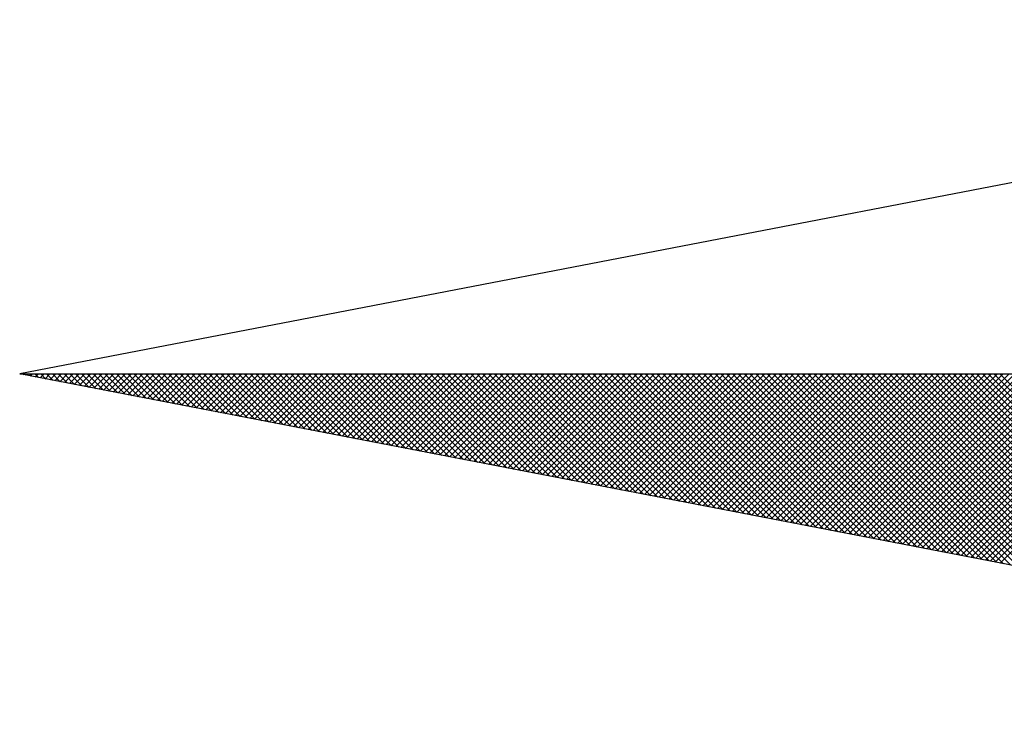
# Model space of a CAD drawing. Extents: x 179763 to 179889, y 1677020 to 1677109.
# Drawn here: x 179824 to 179826, y 1677095 to 1677096 of the extents above; entities that cross this region are included whole.
import ezdxf

# ---------------------------------------------------------------- set-up
doc = ezdxf.new("R2010")
doc.units = 0
doc.header["$LTSCALE"] = 5
doc.header["$MEASUREMENT"] = 0
doc.layers.get('0').update_dxf_attribs({"linetype": 'CONTINUOUS'})
doc.layers.add('NORTE', color=7, linetype='CONTINUOUS')
doc.layers.add('T-DIM', color=1, linetype='CONTINUOUS')

# ---------------------------------------------------------------- blocks, each defined once
blk = doc.blocks.new('*X20')
at = {"color": 0}
for p, q in [((182552.6751, 1662935.5046), (182552.6757, 1662935.5052)), ((182552.6857, 1662935.5025), (182552.683, 1662935.5052)), ((182552.6899, 1662935.5017), (182552.6934, 1662935.5052)), ((182552.7076, 1662935.4983), (182552.7007, 1662935.5052)), ((182552.7047, 1662935.4989), (182552.711, 1662935.5052)), ((182552.7295, 1662935.4941), (182552.7184, 1662935.5052)), ((182552.7195, 1662935.496), (182552.7287, 1662935.5052)), ((182552.7343, 1662935.4931), (182552.7464, 1662935.5052)), ((182552.7514, 1662935.4899), (182552.7361, 1662935.5052)), ((182552.7492, 1662935.4903), (182552.7641, 1662935.5052)), ((182552.7733, 1662935.4856), (182552.7538, 1662935.5052)), ((182552.764, 1662935.4874), (182552.7817, 1662935.5052)), ((182552.7952, 1662935.4814), (182552.7714, 1662935.5052)), ((182552.7788, 1662935.4846), (182552.7994, 1662935.5052)), ((182552.8171, 1662935.4772), (182552.7891, 1662935.5052)), ((182552.7936, 1662935.4817), (182552.8171, 1662935.5052)), ((182552.839, 1662935.4729), (182552.8068, 1662935.5052)), ((182552.8084, 1662935.4789), (182552.8348, 1662935.5052)), ((182552.8233, 1662935.476), (182552.8525, 1662935.5052)), ((182552.8609, 1662935.4687), (182552.8245, 1662935.5052)), ((182552.8381, 1662935.4731), (182552.8701, 1662935.5052)), ((182552.8828, 1662935.4645), (182552.8421, 1662935.5052)), ((182552.8529, 1662935.4703), (182552.8878, 1662935.5052)), ((182552.9047, 1662935.4603), (182552.8598, 1662935.5052)), ((182552.8677, 1662935.4674), (182552.9055, 1662935.5052)), ((182552.9266, 1662935.456), (182552.8775, 1662935.5052)), ((182552.8825, 1662935.4646), (182552.9232, 1662935.5052)), ((182552.9485, 1662935.4518), (182552.8952, 1662935.5052)), ((182552.8973, 1662935.4617), (182552.9408, 1662935.5052)), ((182552.9122, 1662935.4588), (182552.9585, 1662935.5052)), ((182552.9705, 1662935.4476), (182552.9129, 1662935.5052)), ((182552.927, 1662935.456), (182552.9762, 1662935.5052)), ((182552.9924, 1662935.4434), (182552.9305, 1662935.5052)), ((182552.9418, 1662935.4531), (182552.9939, 1662935.5052)), ((182553.0143, 1662935.4391), (182552.9482, 1662935.5052)), ((182552.9566, 1662935.4503), (182553.0116, 1662935.5052)), ((182553.0362, 1662935.4349), (182552.9659, 1662935.5052)), ((182552.9714, 1662935.4474), (182553.0292, 1662935.5052)), ((182553.0581, 1662935.4307), (182552.9836, 1662935.5052)), ((182552.9863, 1662935.4445), (182553.0469, 1662935.5052)), ((182553.0011, 1662935.4417), (182553.0646, 1662935.5052)), ((182553.08, 1662935.4265), (182553.0012, 1662935.5052)), ((182553.0159, 1662935.4388), (182553.0823, 1662935.5052)), ((182553.1019, 1662935.4222), (182553.0189, 1662935.5052)), ((182553.0307, 1662935.436), (182553.0999, 1662935.5052)), ((182553.1238, 1662935.418), (182553.0366, 1662935.5052)), ((182553.0455, 1662935.4331), (182553.1176, 1662935.5052)), ((182553.1457, 1662935.4138), (182553.0543, 1662935.5052)), ((182553.0604, 1662935.4302), (182553.1353, 1662935.5052)), ((182553.1676, 1662935.4096), (182553.0719, 1662935.5052)), ((182553.0752, 1662935.4274), (182553.153, 1662935.5052)), ((182553.1895, 1662935.4053), (182553.0896, 1662935.5052)), ((182553.09, 1662935.4245), (182553.1707, 1662935.5052)), ((182553.1048, 1662935.4217), (182553.1883, 1662935.5052)), ((182553.2114, 1662935.4011), (182553.1073, 1662935.5052)), ((182553.1196, 1662935.4188), (182553.206, 1662935.5052)), ((182553.2333, 1662935.3969), (182553.125, 1662935.5052)), ((182553.1344, 1662935.4159), (182553.2237, 1662935.5052)), ((182553.2552, 1662935.3926), (182553.1427, 1662935.5052)), ((182553.1493, 1662935.4131), (182553.2414, 1662935.5052)), ((182553.2771, 1662935.3884), (182553.1603, 1662935.5052)), ((182553.1641, 1662935.4102), (182553.259, 1662935.5052)), ((182553.299, 1662935.3842), (182553.178, 1662935.5052)), ((182553.1789, 1662935.4074), (182553.2767, 1662935.5052)), ((182553.1937, 1662935.4045), (182553.2944, 1662935.5052)), ((182553.3209, 1662935.38), (182553.1957, 1662935.5052)), ((182553.2085, 1662935.4017), (182553.3121, 1662935.5052)), ((182553.3428, 1662935.3757), (182553.2134, 1662935.5052)), ((182553.2234, 1662935.3988), (182553.3298, 1662935.5052)), ((182553.3647, 1662935.3715), (182553.231, 1662935.5052)), ((182553.2382, 1662935.3959), (182553.3474, 1662935.5052)), ((182553.3866, 1662935.3673), (182553.2487, 1662935.5052)), ((182553.253, 1662935.3931), (182553.3651, 1662935.5052)), ((182553.4085, 1662935.3631), (182553.2664, 1662935.5052)), ((182553.2678, 1662935.3902), (182553.3828, 1662935.5052)), ((182553.2826, 1662935.3874), (182553.4005, 1662935.5052)), ((182553.4304, 1662935.3588), (182553.2841, 1662935.5052)), ((182553.2974, 1662935.3845), (182553.4181, 1662935.5052)), ((182553.4523, 1662935.3546), (182553.3018, 1662935.5052)), ((182553.3123, 1662935.3816), (182553.4358, 1662935.5052)), ((182553.4742, 1662935.3504), (182553.3194, 1662935.5052)), ((182553.3271, 1662935.3788), (182553.4535, 1662935.5052)), ((182553.4961, 1662935.3462), (182553.3371, 1662935.5052)), ((182553.3419, 1662935.3759), (182553.4712, 1662935.5052)), ((182553.5181, 1662935.3419), (182553.3548, 1662935.5052)), ((182553.3567, 1662935.3731), (182553.4889, 1662935.5052)), ((182553.3715, 1662935.3702), (182553.5065, 1662935.5052)), ((182553.54, 1662935.3377), (182553.3725, 1662935.5052)), ((182553.3864, 1662935.3673), (182553.5242, 1662935.5052)), ((182553.5619, 1662935.3335), (182553.3901, 1662935.5052)), ((182553.4012, 1662935.3645), (182553.5419, 1662935.5052)), ((182553.5838, 1662935.3293), (182553.4078, 1662935.5052)), ((182553.416, 1662935.3616), (182553.5596, 1662935.5052)), ((182553.6057, 1662935.325), (182553.4255, 1662935.5052)), ((182553.4308, 1662935.3588), (182553.5772, 1662935.5052)), ((182553.6276, 1662935.3208), (182553.4432, 1662935.5052)), ((182553.4456, 1662935.3559), (182553.5949, 1662935.5052)), ((182553.4605, 1662935.353), (182553.6126, 1662935.5052)), ((182553.6495, 1662935.3166), (182553.4609, 1662935.5052)), ((182553.4753, 1662935.3502), (182553.6303, 1662935.5052)), ((182553.6714, 1662935.3124), (182553.4785, 1662935.5052)), ((182553.4901, 1662935.3473), (182553.648, 1662935.5052)), ((182553.6933, 1662935.3081), (182553.4962, 1662935.5052)), ((182553.5049, 1662935.3445), (182553.6656, 1662935.5052)), ((182553.7152, 1662935.3039), (182553.5139, 1662935.5052)), ((182553.5197, 1662935.3416), (182553.6833, 1662935.5052)), ((182553.7371, 1662935.2997), (182553.5316, 1662935.5052)), ((182553.5345, 1662935.3388), (182553.701, 1662935.5052)), ((182553.759, 1662935.2954), (182553.5492, 1662935.5052)), ((182553.5494, 1662935.3359), (182553.7187, 1662935.5052)), ((182553.5642, 1662935.333), (182553.7363, 1662935.5052)), ((182553.7809, 1662935.2912), (182553.5669, 1662935.5052)), ((182553.579, 1662935.3302), (182553.754, 1662935.5052)), ((182553.8028, 1662935.287), (182553.5846, 1662935.5052)), ((182553.5938, 1662935.3273), (182553.7717, 1662935.5052)), ((182553.8247, 1662935.2828), (182553.6023, 1662935.5052)), ((182553.6086, 1662935.3245), (182553.7894, 1662935.5052)), ((182553.8466, 1662935.2785), (182553.62, 1662935.5052)), ((182553.6235, 1662935.3216), (182553.8071, 1662935.5052)), ((182553.8685, 1662935.2743), (182553.6376, 1662935.5052)), ((182553.6383, 1662935.3187), (182553.8247, 1662935.5052)), ((182553.6531, 1662935.3159), (182553.8424, 1662935.5052)), ((182553.8904, 1662935.2701), (182553.6553, 1662935.5052)), ((182553.6679, 1662935.313), (182553.8601, 1662935.5052)), ((182553.9123, 1662935.2659), (182553.673, 1662935.5052)), ((182553.6827, 1662935.3102), (182553.8778, 1662935.5052)), ((182553.9342, 1662935.2616), (182553.6907, 1662935.5052)), ((182553.6975, 1662935.3073), (182553.8954, 1662935.5052)), ((182553.9561, 1662935.2574), (182553.7083, 1662935.5052)), ((182553.7124, 1662935.3044), (182553.9131, 1662935.5052)), ((182553.978, 1662935.2532), (182553.726, 1662935.5052)), ((182553.7272, 1662935.3016), (182553.9308, 1662935.5052)), ((182553.742, 1662935.2987), (182553.9485, 1662935.5052)), ((182553.9999, 1662935.249), (182553.7437, 1662935.5052)), ((182553.7568, 1662935.2959), (182553.9662, 1662935.5052)), ((182554.0218, 1662935.2447), (182553.7614, 1662935.5052)), ((182553.7716, 1662935.293), (182553.9838, 1662935.5052)), ((182554.0437, 1662935.2405), (182553.7791, 1662935.5052)), ((182553.7865, 1662935.2901), (182554.0015, 1662935.5052)), ((182554.0656, 1662935.2363), (182553.7967, 1662935.5052)), ((182553.8013, 1662935.2873), (182554.0192, 1662935.5052)), ((182554.0876, 1662935.2321), (182553.8144, 1662935.5052)), ((182553.8161, 1662935.2844), (182554.0369, 1662935.5052)), ((182553.8309, 1662935.2816), (182554.0545, 1662935.5052)), ((182554.1095, 1662935.2278), (182553.8321, 1662935.5052)), ((182553.8457, 1662935.2787), (182554.0722, 1662935.5052)), ((182554.1314, 1662935.2236), (182553.8498, 1662935.5052)), ((182553.8606, 1662935.2759), (182554.0899, 1662935.5052)), ((182554.1533, 1662935.2194), (182553.8674, 1662935.5052)), ((182553.8754, 1662935.273), (182554.1076, 1662935.5052)), ((182554.1752, 1662935.2151), (182553.8851, 1662935.5052)), ((182553.8902, 1662935.2701), (182554.1253, 1662935.5052)), ((182554.1971, 1662935.2109), (182553.9028, 1662935.5052)), ((182553.905, 1662935.2673), (182554.1429, 1662935.5052)), ((182553.9198, 1662935.2644), (182554.1606, 1662935.5052)), ((182554.219, 1662935.2067), (182553.9205, 1662935.5052)), ((182553.9346, 1662935.2616), (182554.1783, 1662935.5052)), ((182554.2409, 1662935.2025), (182553.9382, 1662935.5052)), ((182553.9495, 1662935.2587), (182554.196, 1662935.5052)), ((182554.2628, 1662935.1982), (182553.9558, 1662935.5052)), ((182553.9643, 1662935.2558), (182554.2136, 1662935.5052)), ((182554.2847, 1662935.194), (182553.9735, 1662935.5052)), ((182553.9791, 1662935.253), (182554.2313, 1662935.5052)), ((182554.3066, 1662935.1898), (182553.9912, 1662935.5052)), ((182553.9939, 1662935.2501), (182554.249, 1662935.5052)), ((182554.0087, 1662935.2473), (182554.2667, 1662935.5052)), ((182554.3285, 1662935.1856), (182554.0089, 1662935.5052)), ((182554.0236, 1662935.2444), (182554.2843, 1662935.5052)), ((182554.3504, 1662935.1813), (182554.0265, 1662935.5052)), ((182554.0384, 1662935.2415), (182554.302, 1662935.5052)), ((182554.3723, 1662935.1771), (182554.0442, 1662935.5052)), ((182554.0532, 1662935.2387), (182554.3197, 1662935.5052)), ((182554.3942, 1662935.1729), (182554.0619, 1662935.5052)), ((182554.068, 1662935.2358), (182554.3374, 1662935.5052)), ((182554.4161, 1662935.1687), (182554.0796, 1662935.5052)), ((182554.0828, 1662935.233), (182554.3551, 1662935.5052)), ((182554.438, 1662935.1644), (182554.0973, 1662935.5052)), ((182554.0976, 1662935.2301), (182554.3727, 1662935.5052)), ((182554.1125, 1662935.2272), (182554.3904, 1662935.5052)), ((182554.4599, 1662935.1602), (182554.1149, 1662935.5052)), ((182554.1273, 1662935.2244), (182554.4081, 1662935.5052)), ((182554.4818, 1662935.156), (182554.1326, 1662935.5052)), ((182554.1421, 1662935.2215), (182554.4258, 1662935.5052)), ((182554.5037, 1662935.1518), (182554.1503, 1662935.5052)), ((182554.1569, 1662935.2187), (182554.4434, 1662935.5052)), ((182554.5256, 1662935.1475), (182554.168, 1662935.5052)), ((182554.1717, 1662935.2158), (182554.4611, 1662935.5052)), ((182554.5475, 1662935.1433), (182554.1856, 1662935.5052)), ((182554.1866, 1662935.2129), (182554.4788, 1662935.5052)), ((182554.2014, 1662935.2101), (182554.4965, 1662935.5052)), ((182554.5694, 1662935.1391), (182554.2033, 1662935.5052)), ((182554.2162, 1662935.2072), (182554.5142, 1662935.5052)), ((182554.5913, 1662935.1348), (182554.221, 1662935.5052)), ((182554.231, 1662935.2044), (182554.5318, 1662935.5052)), ((182554.6132, 1662935.1306), (182554.2387, 1662935.5052)), ((182554.2458, 1662935.2015), (182554.5495, 1662935.5052)), ((182554.6351, 1662935.1264), (182554.2564, 1662935.5052)), ((182554.2607, 1662935.1987), (182554.5672, 1662935.5052)), ((182554.6571, 1662935.1222), (182554.274, 1662935.5052)), ((182554.2755, 1662935.1958), (182554.5849, 1662935.5052)), ((182554.2903, 1662935.1929), (182554.6025, 1662935.5052)), ((182554.679, 1662935.1179), (182554.2917, 1662935.5052)), ((182554.3051, 1662935.1901), (182554.6202, 1662935.5052)), ((182554.7009, 1662935.1137), (182554.3094, 1662935.5052)), ((182554.3199, 1662935.1872), (182554.6379, 1662935.5052)), ((182554.7228, 1662935.1095), (182554.3271, 1662935.5052)), ((182554.3347, 1662935.1844), (182554.6556, 1662935.5052)), ((182554.7447, 1662935.1053), (182554.3447, 1662935.5052)), ((182554.3496, 1662935.1815), (182554.6733, 1662935.5052)), ((182554.7666, 1662935.101), (182554.3624, 1662935.5052)), ((182554.3644, 1662935.1786), (182554.6909, 1662935.5052)), ((182554.3792, 1662935.1758), (182554.7086, 1662935.5052)), ((182554.7885, 1662935.0968), (182554.3801, 1662935.5052)), ((182554.394, 1662935.1729), (182554.7263, 1662935.5052)), ((182554.8104, 1662935.0926), (182554.3978, 1662935.5052)), ((182554.4088, 1662935.1701), (182554.744, 1662935.5052)), ((182554.8323, 1662935.0884), (182554.4155, 1662935.5052)), ((182554.4237, 1662935.1672), (182554.7616, 1662935.5052)), ((182554.8542, 1662935.0841), (182554.4331, 1662935.5052)), ((182554.4385, 1662935.1643), (182554.7793, 1662935.5052)), ((182554.8761, 1662935.0799), (182554.4508, 1662935.5052)), ((182554.4533, 1662935.1615), (182554.797, 1662935.5052)), ((182554.4681, 1662935.1586), (182554.8147, 1662935.5052)), ((182554.898, 1662935.0757), (182554.4685, 1662935.5052)), ((182554.4829, 1662935.1558), (182554.8324, 1662935.5052)), ((182554.9199, 1662935.0715), (182554.4862, 1662935.5052)), ((182554.4977, 1662935.1529), (182554.85, 1662935.5052)), ((182554.9418, 1662935.0672), (182554.5038, 1662935.5052)), ((182554.5126, 1662935.15), (182554.8677, 1662935.5052)), ((182554.9637, 1662935.063), (182554.5215, 1662935.5052)), ((182554.5274, 1662935.1472), (182554.8854, 1662935.5052)), ((182554.9856, 1662935.0588), (182554.5392, 1662935.5052)), ((182554.5422, 1662935.1443), (182554.9031, 1662935.5052)), ((182555.0075, 1662935.0546), (182554.5569, 1662935.5052)), ((182554.557, 1662935.1415), (182554.9207, 1662935.5052)), ((182554.5718, 1662935.1386), (182554.9384, 1662935.5052)), ((182555.0294, 1662935.0503), (182554.5746, 1662935.5052)), ((182554.5867, 1662935.1358), (182554.9561, 1662935.5052)), ((182555.0513, 1662935.0461), (182554.5922, 1662935.5052)), ((182554.6015, 1662935.1329), (182554.9738, 1662935.5052)), ((182555.0732, 1662935.0419), (182554.6099, 1662935.5052)), ((182554.6163, 1662935.13), (182554.9915, 1662935.5052)), ((182555.0951, 1662935.0376), (182554.6276, 1662935.5052)), ((182554.6311, 1662935.1272), (182555.0091, 1662935.5052)), ((182555.117, 1662935.0334), (182554.6453, 1662935.5052)), ((182554.6459, 1662935.1243), (182555.0268, 1662935.5052)), ((182554.6608, 1662935.1215), (182555.0445, 1662935.5052)), ((182555.1389, 1662935.0292), (182554.6629, 1662935.5052)), ((182554.6756, 1662935.1186), (182555.0622, 1662935.5052)), ((182555.1608, 1662935.025), (182554.6806, 1662935.5052)), ((182554.6904, 1662935.1157), (182555.0798, 1662935.5052)), ((182555.1827, 1662935.0207), (182554.6983, 1662935.5052)), ((182554.7052, 1662935.1129), (182555.0975, 1662935.5052)), ((182555.2047, 1662935.0165), (182554.716, 1662935.5052)), ((182554.72, 1662935.11), (182555.1152, 1662935.5052)), ((182555.2266, 1662935.0123), (182554.7337, 1662935.5052)), ((182554.7348, 1662935.1072), (182555.1329, 1662935.5052)), ((182554.7497, 1662935.1043), (182555.1506, 1662935.5052)), ((182555.2485, 1662935.0081), (182554.7513, 1662935.5052)), ((182554.7645, 1662935.1014), (182555.1682, 1662935.5052)), ((182555.2704, 1662935.0038), (182554.769, 1662935.5052)), ((182554.7793, 1662935.0986), (182555.1859, 1662935.5052)), ((182555.2923, 1662934.9996), (182554.7867, 1662935.5052)), ((182554.7941, 1662935.0957), (182555.2036, 1662935.5052)), ((182555.3142, 1662934.9954), (182554.8044, 1662935.5052)), ((182554.8089, 1662935.0929), (182555.2213, 1662935.5052)), ((182555.3361, 1662934.9912), (182554.822, 1662935.5052)), ((182554.8238, 1662935.09), (182555.2389, 1662935.5052)), ((182554.8386, 1662935.0871), (182555.2566, 1662935.5052)), ((182555.358, 1662934.9869), (182554.8397, 1662935.5052)), ((182554.8534, 1662935.0843), (182555.2743, 1662935.5052)), ((182555.3799, 1662934.9827), (182554.8574, 1662935.5052)), ((182554.8682, 1662935.0814), (182555.292, 1662935.5052)), ((182555.4018, 1662934.9785), (182554.8751, 1662935.5052)), ((182554.883, 1662935.0786), (182555.3097, 1662935.5052)), ((182555.4237, 1662934.9743), (182554.8927, 1662935.5052)), ((182554.8978, 1662935.0757), (182555.3273, 1662935.5052)), ((182555.4456, 1662934.97), (182554.9104, 1662935.5052)), ((182554.9127, 1662935.0729), (182555.345, 1662935.5052)), ((182554.9275, 1662935.07), (182555.3627, 1662935.5052)), ((182555.4675, 1662934.9658), (182554.9281, 1662935.5052)), ((182554.9423, 1662935.0671), (182555.3804, 1662935.5052)), ((182555.4894, 1662934.9616), (182554.9458, 1662935.5052)), ((182554.9571, 1662935.0643), (182555.398, 1662935.5052)), ((182555.5113, 1662934.9573), (182554.9635, 1662935.5052)), ((182554.9719, 1662935.0614), (182555.4157, 1662935.5052)), ((182555.5332, 1662934.9531), (182554.9811, 1662935.5052)), ((182554.9868, 1662935.0586), (182555.4334, 1662935.5052)), ((182555.5551, 1662934.9489), (182554.9988, 1662935.5052)), ((182555.0016, 1662935.0557), (182555.4511, 1662935.5052)), ((182555.0164, 1662935.0528), (182555.4688, 1662935.5052)), ((182555.577, 1662934.9447), (182555.0165, 1662935.5052)), ((182555.0312, 1662935.05), (182555.4864, 1662935.5052)), ((182555.5989, 1662934.9404), (182555.0342, 1662935.5052)), ((182555.046, 1662935.0471), (182555.5041, 1662935.5052)), ((182555.6208, 1662934.9362), (182555.0518, 1662935.5052)), ((182555.0609, 1662935.0443), (182555.5218, 1662935.5052)), ((182555.6427, 1662934.932), (182555.0695, 1662935.5052)), ((182555.0757, 1662935.0414), (182555.5395, 1662935.5052)), ((182555.6646, 1662934.9278), (182555.0872, 1662935.5052)), ((182555.0905, 1662935.0385), (182555.5571, 1662935.5052)), ((182555.6865, 1662934.9235), (182555.1049, 1662935.5052)), ((182555.1053, 1662935.0357), (182555.5748, 1662935.5052)), ((182555.1201, 1662935.0328), (182555.5925, 1662935.5052)), ((182555.7084, 1662934.9193), (182555.1226, 1662935.5052)), ((182555.1349, 1662935.03), (182555.6102, 1662935.5052)), ((182555.7303, 1662934.9151), (182555.1402, 1662935.5052)), ((182555.1498, 1662935.0271), (182555.6279, 1662935.5052)), ((182555.7522, 1662934.9109), (182555.1579, 1662935.5052)), ((182555.1646, 1662935.0242), (182555.6455, 1662935.5052)), ((182555.7742, 1662934.9066), (182555.1756, 1662935.5052)), ((182555.1794, 1662935.0214), (182555.6632, 1662935.5052)), ((182555.7961, 1662934.9024), (182555.1933, 1662935.5052)), ((182555.1942, 1662935.0185), (182555.6809, 1662935.5052)), ((182555.209, 1662935.0157), (182555.6986, 1662935.5052)), ((182555.818, 1662934.8982), (182555.2109, 1662935.5052)), ((182555.2239, 1662935.0128), (182555.7162, 1662935.5052)), ((182555.8399, 1662934.894), (182555.2286, 1662935.5052)), ((182555.2387, 1662935.01), (182555.7339, 1662935.5052)), ((182555.8618, 1662934.8897), (182555.2463, 1662935.5052)), ((182555.2535, 1662935.0071), (182555.7516, 1662935.5052)), ((182555.8837, 1662934.8855), (182555.264, 1662935.5052)), ((182555.2683, 1662935.0042), (182555.7693, 1662935.5052)), ((182555.9056, 1662934.8813), (182555.2817, 1662935.5052)), ((182555.2831, 1662935.0014), (182555.787, 1662935.5052)), ((182555.2979, 1662934.9985), (182555.8046, 1662935.5052)), ((182555.9275, 1662934.8771), (182555.2993, 1662935.5052)), ((182555.3128, 1662934.9957), (182555.8223, 1662935.5052)), ((182555.9494, 1662934.8728), (182555.317, 1662935.5052)), ((182555.3276, 1662934.9928), (182555.84, 1662935.5052)), ((182555.9713, 1662934.8686), (182555.3347, 1662935.5052)), ((182555.3424, 1662934.9899), (182555.8577, 1662935.5052)), ((182555.9932, 1662934.8644), (182555.3524, 1662935.5052)), ((182555.3572, 1662934.9871), (182555.8753, 1662935.5052)), ((182556.0151, 1662934.8601), (182555.37, 1662935.5052)), ((182555.372, 1662934.9842), (182555.893, 1662935.5052)), ((182555.3869, 1662934.9814), (182555.9107, 1662935.5052)), ((182556.037, 1662934.8559), (182555.3877, 1662935.5052)), ((182555.4017, 1662934.9785), (182555.9284, 1662935.5052)), ((182556.0589, 1662934.8517), (182555.4054, 1662935.5052)), ((182555.4165, 1662934.9756), (182555.9461, 1662935.5052)), ((182556.0808, 1662934.8475), (182555.4231, 1662935.5052)), ((182555.4313, 1662934.9728), (182555.9637, 1662935.5052)), ((182556.1027, 1662934.8432), (182555.4408, 1662935.5052)), ((182555.4461, 1662934.9699), (182555.9814, 1662935.5052)), ((182556.1246, 1662934.839), (182555.4584, 1662935.5052)), ((182555.461, 1662934.9671), (182555.9991, 1662935.5052)), ((182555.4758, 1662934.9642), (182556.0168, 1662935.5052)), ((182556.1465, 1662934.8348), (182555.4761, 1662935.5052)), ((182555.4906, 1662934.9613), (182556.0344, 1662935.5052)), ((182556.1684, 1662934.8306), (182555.4938, 1662935.5052)), ((182555.5054, 1662934.9585), (182556.0521, 1662935.5052)), ((182556.1903, 1662934.8263), (182555.5115, 1662935.5052)), ((182555.5202, 1662934.9556), (182556.0698, 1662935.5052)), ((182556.2122, 1662934.8221), (182555.5291, 1662935.5052)), ((182555.535, 1662934.9528), (182556.0875, 1662935.5052)), ((182556.2341, 1662934.8179), (182555.5468, 1662935.5052)), ((182555.5499, 1662934.9499), (182556.1051, 1662935.5052)), ((182556.256, 1662934.8137), (182555.5645, 1662935.5052)), ((182555.5647, 1662934.947), (182556.1228, 1662935.5052)), ((182555.5795, 1662934.9442), (182556.1405, 1662935.5052)), ((182556.2779, 1662934.8094), (182555.5822, 1662935.5052)), ((182555.5943, 1662934.9413), (182556.1582, 1662935.5052)), ((182556.2998, 1662934.8052), (182555.5999, 1662935.5052)), ((182555.6091, 1662934.9385), (182556.1759, 1662935.5052)), ((182556.3217, 1662934.801), (182555.6175, 1662935.5052)), ((182555.624, 1662934.9356), (182556.1935, 1662935.5052)), ((182556.3437, 1662934.7968), (182555.6352, 1662935.5052)), ((182555.6388, 1662934.9328), (182556.2112, 1662935.5052)), ((182556.3656, 1662934.7925), (182555.6529, 1662935.5052)), ((182555.6536, 1662934.9299), (182556.2289, 1662935.5052))]:
    blk.add_line(p, q, dxfattribs=at)
blk = doc.blocks.new('NORTEGEO')
at = {"layer": 'NORTE', "color": 7}
for p, q in [((-1.0785, 1.0785), (-6.6682, 0)), ((-1.0785, -1.0785), (-6.6682, 0)), ((-6.6682, 0), (6.6682, 0))]:
    blk.add_line(p, q, dxfattribs=at)
at = {"layer": 'NORTE'}
blk.add_blockref('*X20', (-182559.3401, -1662935.5052), dxfattribs=at)

msp = doc.modelspace()

# ---------------------------------------------------------------- block references
at = {"layer": 'T-DIM', "xscale": 0.6000000000058208, "yscale": 0.6000000000931323, "zscale": 0.6}
msp.add_blockref('NORTEGEO', (179827.8949, 1677095.7341), dxfattribs=at)

doc.saveas('drawing.dxf')
